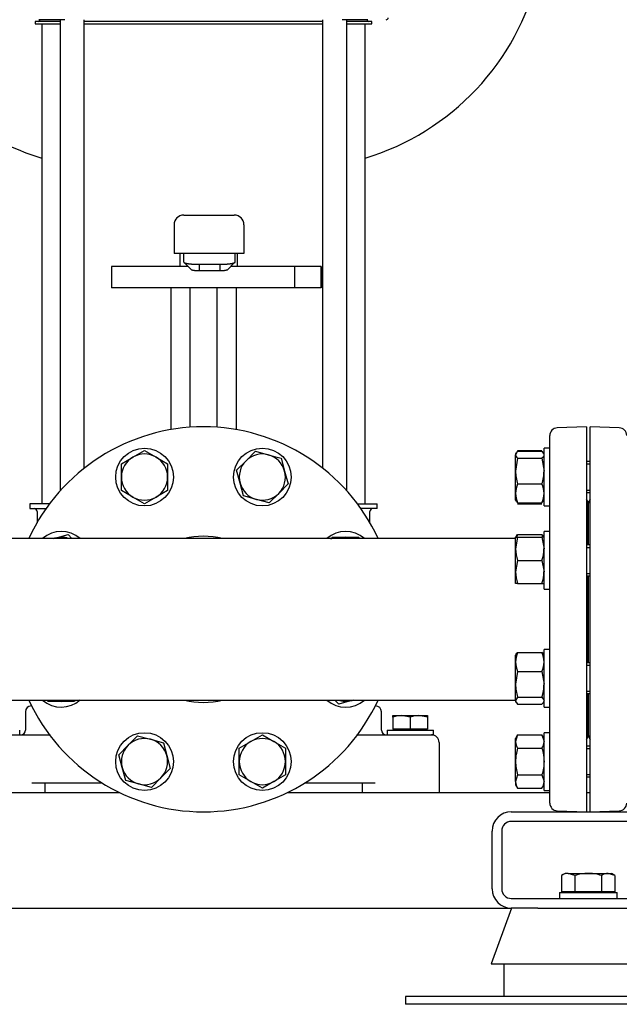
# Model space of a CAD drawing. Units: millimetres. Extents: x 154 to 6328, y 154 to 4415.
# Drawn here: x 2970 to 3282, y 497 to 1008 of the extents above; entities that cross this region are included whole.
import ezdxf

# ---------------------------------------------------------------- set-up
doc = ezdxf.new("R2010")
doc.units = ezdxf.units.MM
for name, color, linetype in [('10-15-22SV_LANTE', 7, 'Continuous'), ('11022_-_BS_4848_', 7, 'Continuous'), ('15-22SV05F-N', 7, 'Continuous'), ('22003_OUTRIGGER_', 7, 'Continuous'), ('62012_DN80_PRESS', 7, 'Continuous'), ('63112_TEE_DN80_F', 7, 'Continuous'), ('73009_DN80_BUTTE', 7, 'Continuous'), ('80005_F35_LV', 7, 'Continuous'), ('Default', 7, 'Continuous'), ('M12_PLAIN_WASHER', 7, 'Continuous'), ('M12_X_55_LG_HEX_', 7, 'Continuous'), ('M16_FULL_HEX_NUT', 7, 'Continuous'), ('M16_PLAIN_WASHER', 7, 'Continuous'), ('M16_X_110_LG_HEX', 7, 'Continuous'), ('M16_X_30_LG_HEX_', 7, 'Continuous'), ('M16_X_60_LG_HEX_', 7, 'Continuous')]:
    doc.layers.add(name, color=color, linetype=linetype)

# ---------------------------------------------------------------- blocks, each defined once
blk = doc.blocks.new('SE1')
at = {"layer": '10-15-22SV_LANTE', "color": 7, "linetype": 'Continuous'}
for p, q in [((2993.29, 1008.42), (2979.85, 1008.42)), ((3150.9, 1008.42), (3137.46, 1008.42))]:
    blk.add_line(p, q, dxfattribs=at)
blk.add_arc((3160.38, 1009.42), 1, 270, 0, dxfattribs=at)
at = {"layer": '11022_-_BS_4848_', "color": 7, "linetype": 'Continuous'}
for p, q in [((2885.38, 606.92), (3021.79, 606.92)), ((3108.96, 606.92), (3245.38, 606.92)), ((3264.38, 606.92), (3266.38, 606.92)), ((3225.38, 596.92), (3305.38, 596.92)), ((3305.38, 591.92), (3225.38, 591.92)), ((3215.38, 556.92), (3215.38, 586.92)), ((3220.38, 586.92), (3220.38, 556.92)), ((3225.38, 551.92), (3305.38, 551.92)), ((2905.38, 546.92), (3225.38, 546.92)), ((3239.09, 546.92), (3225.38, 546.92))]:
    blk.add_line(p, q, dxfattribs=at)
for centre, radius, start, end in [((3225.38, 586.92), 10, 90, 180), ((3225.38, 586.92), 5, 90, 180), ((3225.38, 556.92), 10, 180, 270), ((3225.38, 556.92), 5, 180, 270)]:
    blk.add_arc(centre, radius, start, end, dxfattribs=at)
at = {"layer": '15-22SV05F-N', "color": 7, "linetype": 'Continuous'}
for p, q in [((2980.18, 1008.42), (2980.18, 1008.02)), ((2990.85, 1008.42), (2990.85, 763.61)), ((3003.42, 775.42), (3003.42, 1008.42)), ((3127.33, 1008.42), (3127.33, 775.42)), ((3139.9, 763.61), (3139.9, 1008.42)), ((3150.58, 1008.02), (3150.58, 1008.42)), ((2990.85, 1007.42), (2977.88, 1007.42)), ((2977.88, 1007.42), (2977.88, 1006.22)), ((2977.88, 1006.22), (2990.85, 1006.22)), ((2981.38, 1006.22), (2981.38, 756.92)), ((3127.33, 1007.42), (3003.42, 1007.42)), ((3003.42, 1006.22), (3127.33, 1006.22)), ((3152.88, 1007.42), (3139.9, 1007.42)), ((3139.9, 1006.22), (3152.88, 1006.22)), ((3149.38, 756.92), (3149.38, 1006.22)), ((3152.88, 1006.22), (3152.88, 1007.42)), ((2985.38, 756.92), (2975.13, 756.92)), ((2975.13, 756.92), (2975.13, 754.42)), ((2975.13, 754.42), (2983.56, 754.42)), ((2978.88, 752.92), (2978.88, 747.1)), ((3145.38, 756.92), (3155.63, 756.92)), ((3155.63, 754.42), (3147.19, 754.42)), ((3151.88, 747.1), (3151.88, 752.92)), ((3155.63, 754.42), (3155.63, 756.92)), ((2976.07, 651.92), (2975.88, 651.92)), ((3154.68, 651.92), (3154.88, 651.92)), ((2972.88, 648.92), (2972.88, 639.42)), ((3157.88, 639.42), (3157.88, 648.92)), ((2956.37, 636.92), (2985.89, 636.92)), ((3144.86, 636.92), (3174.38, 636.92)), ((3174.38, 636.92), (3183.88, 636.92)), ((3187.88, 632.92), (3187.88, 606.92)), ((2976.21, 611.92), (3012.7, 611.92)), ((2982.88, 611.92), (2982.88, 606.92)), ((3118.05, 611.92), (3154.54, 611.92)), ((3147.88, 611.92), (3147.88, 606.92))]:
    blk.add_line(p, q, dxfattribs=at)
for centre, radius, start, end in [((2979.58, 1008.02), 0.6, 270, 0), ((3151.18, 1008.02), 0.6, 180, 270), ((2977.38, 752.92), 1.5, 0, 90), ((3153.38, 752.92), 1.5, 90, 180), ((2975.88, 648.92), 3, 90, 180), ((3154.88, 648.92), 3, 0, 90), ((2970.38, 639.42), 2.5, 270, 0), ((3160.38, 639.42), 2.5, 180, 270), ((3183.88, 632.92), 4, 0, 90)]:
    blk.add_arc(centre, radius, start, end, dxfattribs=at)
at = {"layer": '22003_OUTRIGGER_', "color": 7, "linetype": 'Continuous'}
for p, q in [((3225.52, 546.92), (3214.96, 517.92)), ((3239.09, 546.92), (3291.94, 546.92)), ((3214.96, 517.92), (3316.07, 517.92)), ((3221.51, 517.92), (3221.51, 500.92)), ((3243.6, 500.92), (3170.38, 500.92)), ((3170.38, 500.92), (3170.38, 496.92)), ((3243.6, 496.92), (3170.38, 496.92)), ((3287.15, 500.92), (3243.6, 500.92)), ((3287.15, 496.92), (3243.6, 496.92))]:
    blk.add_line(p, q, dxfattribs=at)
at = {"layer": '62012_DN80_PRESS', "color": 7, "linetype": 'Continuous'}
for p, q in [((3264.38, 796.92), (3249.24, 796.39)), ((3264.38, 796.92), (3264.38, 596.92)), ((3266.38, 596.92), (3266.38, 796.92)), ((3281.52, 796.39), (3266.38, 796.92)), ((3245.38, 601.45), (3245.38, 792.4)), ((3265.38, 735.54), (3265.38, 756.73)), ((3265.38, 756.73), (3265.38, 735.54)), ((3265.38, 674.31), (3265.38, 719.54)), ((3265.38, 719.54), (3265.38, 674.31)), ((3265.38, 637.11), (3265.38, 658.31)), ((3265.38, 658.31), (3265.38, 637.11)), ((3249.24, 597.45), (3264.38, 596.92)), ((3266.38, 596.92), (3281.52, 597.45))]:
    blk.add_line(p, q, dxfattribs=at)
for centre, radius, start, end in [((3065.38, 696.92), 100, 24.8346, 155.1654), ((3249.38, 792.4), 4, 92, 180), ((3281.38, 792.4), 4, 0, 88), ((3261.38, 756.73), 4, 0, 41.4096), ((3269.38, 756.73), 4, 138.5904, 180), ((3065.38, 696.92), 43.15, 76.7391, 103.2609), ((3065.38, 696.92), 100, 204.8346, 335.1654), ((3065.38, 696.92), 43.15, 256.7391, 283.2609), ((3261.38, 637.11), 4, 318.5904, 0), ((3269.38, 637.11), 4, 180, 221.4096), ((3249.38, 601.45), 4, 180, 268), ((3281.38, 601.45), 4, 272, 0)]:
    blk.add_arc(centre, radius, start, end, dxfattribs=at)
at = {"layer": '63112_TEE_DN80_F', "color": 7, "linetype": 'Continuous'}
for p, q in [((3065.38, 738.92), (2898.38, 738.92)), ((3227.58, 738.92), (3065.38, 738.92)), ((2898.38, 654.92), (3065.38, 654.92)), ((3065.38, 654.92), (3227.58, 654.92))]:
    blk.add_line(p, q, dxfattribs=at)
at = {"layer": '73009_DN80_BUTTE', "color": 7, "linetype": 'Continuous'}
for p, q in [((3055.13, 906.92), (3068.88, 906.92)), ((3068.88, 906.92), (3069.03, 906.92)), ((3069.03, 906.92), (3081.4, 906.92)), ((3050.13, 901.92), (3050.13, 886.92)), ((3086.4, 901.92), (3086.4, 886.92)), ((3068.88, 886.92), (3050.13, 886.92)), ((3053.04, 886.92), (3053.04, 880.17)), ((3055.13, 882.5), (3055.13, 886.92)), ((3069.03, 886.92), (3068.88, 886.92)), ((3086.4, 886.92), (3069.03, 886.92)), ((3081.83, 882.5), (3081.83, 886.92)), ((3083.04, 880.17), (3083.04, 886.92)), ((3057.42, 880.17), (3017.66, 880.17)), ((3017.66, 880.17), (3017.66, 869.17)), ((3055.4, 882.21), (3059.27, 878.38)), ((3063.13, 881.35), (3073.83, 881.35)), ((3063.13, 881.35), (3063.13, 877.91)), ((3073.83, 881.35), (3073.83, 877.91)), ((3077.69, 878.38), (3081.56, 882.2)), ((3112.66, 880.17), (3079.58, 880.17)), ((3126.54, 880.17), (3112.66, 880.17)), ((3112.66, 880.17), (3112.66, 869.17)), ((3126.54, 880.17), (3126.54, 869.17)), ((3126.54, 869.17), (3126.54, 880.17)), ((3073.83, 877.91), (3063.13, 877.91)), ((3112.66, 869.17), (3017.66, 869.17)), ((3048.38, 869.17), (3048.38, 795.47)), ((3058.33, 869.17), (3058.33, 796.67)), ((3072.42, 869.17), (3072.42, 796.67)), ((3082.38, 869.17), (3082.38, 795.47)), ((3126.54, 869.17), (3112.66, 869.17))]:
    blk.add_line(p, q, dxfattribs=at)
for centre, start, end in [((3055.13, 901.92), 90, 180), ((3081.4, 901.92), 0, 90)]:
    blk.add_arc(centre, 5, start, end, dxfattribs=at)
for points, degree, knots in [([(3055.13, 882.5), (3055.13, 882.49), (3055.13, 882.46), (3055.14, 882.42), (3055.16, 882.39), (3055.19, 882.35), (3055.23, 882.31), (3055.28, 882.28), (3055.33, 882.24), (3055.4, 882.2), (3055.46, 882.17), (3055.54, 882.14), (3055.62, 882.1), (3055.71, 882.07), (3055.81, 882.04), (3055.91, 882.01), (3056.02, 881.97), (3056.13, 881.94), (3056.25, 881.91), (3056.38, 881.89), (3056.51, 881.86), (3056.64, 881.83), (3056.78, 881.8), (3056.92, 881.78), (3057.07, 881.75), (3057.22, 881.73), (3057.37, 881.7), (3057.53, 881.68), (3057.69, 881.66), (3057.85, 881.64), (3058.02, 881.62), (3058.19, 881.6), (3058.36, 881.58), (3058.53, 881.56), (3058.7, 881.55), (3058.88, 881.53), (3059.05, 881.51), (3059.23, 881.5), (3059.41, 881.48), (3059.59, 881.47), (3059.77, 881.46), (3059.95, 881.45), (3060.13, 881.44), (3060.31, 881.43), (3060.5, 881.42), (3060.68, 881.41), (3060.86, 881.4), (3061.04, 881.39), (3061.22, 881.38), (3061.4, 881.38), (3061.58, 881.37), (3061.75, 881.37), (3061.93, 881.36), (3062.1, 881.36), (3062.28, 881.36), (3062.45, 881.35), (3062.62, 881.35), (3062.79, 881.35), (3062.96, 881.35), (3063.07, 881.35), (3063.13, 881.35)], 3, [0, 0, 0, 0, 0.021253, 0.042365, 0.063337, 0.084167, 0.104857, 0.125406, 0.145815, 0.166082, 0.186209, 0.206195, 0.22604, 0.245745, 0.265309, 0.284732, 0.304014, 0.323156, 0.342156, 0.361016, 0.379736, 0.398314, 0.416752, 0.435049, 0.453205, 0.47122, 0.489095, 0.506829, 0.524422, 0.541875, 0.559186, 0.576357, 0.593387, 0.610277, 0.627025, 0.643633, 0.6601, 0.676426, 0.692612, 0.708657, 0.724561, 0.740324, 0.755947, 0.771429, 0.78677, 0.801971, 0.81703, 0.831949, 0.846727, 0.861365, 0.875862, 0.890218, 0.904433, 0.918508, 0.932441, 0.946235, 0.959887, 0.973399, 0.98677, 1, 1, 1, 1]), ([(3073.83, 881.35), (3073.92, 881.35), (3074.11, 881.35), (3074.39, 881.35), (3074.68, 881.36), (3074.96, 881.36), (3075.26, 881.37), (3075.55, 881.38), (3075.85, 881.39), (3076.15, 881.4), (3076.45, 881.41), (3076.75, 881.43), (3077.05, 881.45), (3077.35, 881.47), (3077.65, 881.49), (3077.94, 881.52), (3078.23, 881.54), (3078.52, 881.57), (3078.8, 881.6), (3079.08, 881.64), (3079.35, 881.67), (3079.61, 881.71), (3079.86, 881.75), (3080.1, 881.79), (3080.34, 881.83), (3080.55, 881.88), (3080.76, 881.93), (3080.95, 881.98), (3081.12, 882.03), (3081.28, 882.08), (3081.42, 882.14), (3081.55, 882.19), (3081.65, 882.25), (3081.73, 882.31), (3081.79, 882.37), (3081.82, 882.44), (3081.83, 882.48), (3081.83, 882.5)], 3, [0, 0, 0, 0, 0.022004, 0.044395, 0.067172, 0.090335, 0.113884, 0.13782, 0.162142, 0.18685, 0.211944, 0.237425, 0.263292, 0.289545, 0.316185, 0.343211, 0.370623, 0.398422, 0.426607, 0.455178, 0.484136, 0.51348, 0.54321, 0.573327, 0.60383, 0.634719, 0.665995, 0.697657, 0.729705, 0.76214, 0.794961, 0.828168, 0.861762, 0.895742, 0.930108, 0.964861, 1, 1, 1, 1]), ([(3063.13, 877.91), (3062.34, 877.91), (3061.59, 877.96), (3060.85, 878.01), (3060.3, 878.1), (3059.74, 878.19), (3059.43, 878.31), (3059.34, 878.34), (3059.27, 878.38)], 2, [0, 0, 0, 0.25, 0.25, 0.5, 0.5, 0.75, 0.75, 0.8269936, 0.8269936, 0.8269936]), ([(3077.69, 878.38), (3077.62, 878.34), (3077.52, 878.31), (3077.22, 878.19), (3076.66, 878.1), (3076.1, 878.01), (3075.36, 877.96), (3074.62, 877.91), (3073.83, 877.91)], 2, [0.1729962, 0.1729962, 0.1729962, 0.25, 0.25, 0.5, 0.5, 0.75, 0.75, 1, 1, 1])]:
    blk.add_open_spline(points, degree=degree, knots=knots, dxfattribs=at)
at = {"layer": '80005_F35_LV', "color": 7, "linetype": 'Continuous'}
for centre, start, end in [((3019.31, 1062.53), 193.4706, 253.2458), ((3111.44, 1062.53), 286.7542, 346.5294)]:
    blk.add_arc(centre, 131.59, start, end, dxfattribs=at)
at = {"layer": 'M12_PLAIN_WASHER', "color": 7, "linetype": 'Continuous'}
for p, q in [((2969.88, 636.92), (2969.88, 639.42)), ((3160.88, 639.42), (3184.88, 639.42)), ((3160.88, 639.42), (3160.88, 636.92)), ((3184.88, 636.92), (3184.88, 639.42)), ((3183.88, 636.92), (3184.88, 636.92))]:
    blk.add_line(p, q, dxfattribs=at)
at = {"layer": 'M12_X_55_LG_HEX_', "color": 7, "linetype": 'Continuous'}
for p, q in [((3163.88, 646.92), (3168.38, 646.92)), ((3163.88, 646.12), (3163.88, 646.92)), ((3163.88, 646.12), (3163.88, 639.8)), ((3168.38, 646.92), (3177.38, 646.92)), ((3172.88, 646.12), (3168.38, 646.92)), ((3172.88, 646.12), (3172.88, 639.8)), ((3177.38, 646.92), (3181.88, 646.92)), ((3181.88, 646.12), (3177.38, 646.92)), ((3181.88, 646.92), (3181.88, 646.12)), ((3181.88, 646.12), (3181.88, 639.8)), ((3172.88, 639.8), (3163.88, 639.8)), ((3164.56, 639.8), (3164.56, 639.42)), ((3181.88, 639.8), (3172.88, 639.8)), ((3181.19, 639.42), (3181.19, 639.8))]:
    blk.add_line(p, q, dxfattribs=at)
for centre in [(3168.53, 633.04), (3177.53, 633.04)]:
    blk.add_arc(centre, 13.88, 90.6528, 109.6034, dxfattribs=at)
at = {"layer": 'M16_FULL_HEX_NUT', "color": 7, "linetype": 'Continuous'}
for p, q in [((3228.65, 784.22), (3227.58, 782.42)), ((3227.88, 783.37), (3227.58, 782.83)), ((3227.58, 782.83), (3227.58, 782.42)), ((3228.65, 784.69), (3241.3, 784.69)), ((3228.65, 784.22), (3241.3, 784.22)), ((3241.3, 784.22), (3241.88, 783.26)), ((3242.38, 782.83), (3242.07, 783.37)), ((3227.58, 773.94), (3227.58, 782.42)), ((3228.65, 780.63), (3227.58, 773.94)), ((3228.65, 780.63), (3241.3, 780.63)), ((3241.3, 780.63), (3242.38, 773.94)), ((3227.58, 762.35), (3227.58, 773.94)), ((3227.58, 758.83), (3227.58, 762.35)), ((3228.65, 767.25), (3241.3, 767.25)), ((3227.58, 758.83), (3227.88, 758.3)), ((3228.65, 757.45), (3228.07, 758.41)), ((3228.65, 757.45), (3241.3, 757.45)), ((3241.3, 757.45), (3241.88, 758.41)), ((3242.07, 758.3), (3242.38, 758.83)), ((3228.65, 756.98), (3241.3, 756.98)), ((3227.58, 733.54), (3227.58, 739.54)), ((3227.58, 739.54), (3228.65, 739.54)), ((3228.65, 739.54), (3227.58, 733.54)), ((3228.65, 740.92), (3241.3, 740.92)), ((3228.65, 739.54), (3241.3, 739.54)), ((3242.38, 739.54), (3241.3, 739.54)), ((3241.3, 739.54), (3242.38, 733.54)), ((3227.58, 721.54), (3227.58, 733.54)), ((3228.65, 727.54), (3227.58, 721.54)), ((3228.65, 727.54), (3241.3, 727.54)), ((3241.3, 727.54), (3242.38, 721.54)), ((3227.58, 715.54), (3227.58, 721.54)), ((3228.65, 715.54), (3227.58, 715.54)), ((3228.65, 715.54), (3241.3, 715.54)), ((3241.3, 715.54), (3242.38, 715.54)), ((3227.87, 678.82), (3227.58, 678.31)), ((3227.58, 674.79), (3227.58, 678.31)), ((3228.65, 679.69), (3241.3, 679.69)), ((3242.38, 678.31), (3242.08, 678.82)), ((3227.58, 663.2), (3227.58, 674.79)), ((3228.65, 669.89), (3227.58, 663.2)), ((3228.65, 669.89), (3241.3, 669.89)), ((3241.3, 669.89), (3242.38, 663.2)), ((3227.58, 654.72), (3227.58, 663.2)), ((3228.65, 656.51), (3227.58, 654.72)), ((3228.65, 656.51), (3241.3, 656.51)), ((3241.3, 656.51), (3242.38, 654.72)), ((3227.58, 654.72), (3227.58, 654.31)), ((3227.58, 654.31), (3227.87, 653.79)), ((3228.65, 652.92), (3241.3, 652.92)), ((3242.08, 653.79), (3242.38, 654.31)), ((3228.65, 636.87), (3227.58, 633.41)), ((3228.65, 636.87), (3227.58, 635.01)), ((3227.58, 633.41), (3227.58, 635.01)), ((3228.65, 636.87), (3241.3, 636.87)), ((3241.3, 636.87), (3242.38, 633.41)), ((3242.38, 635.01), (3241.3, 636.87)), ((3227.58, 623.01), (3227.58, 633.41)), ((3228.65, 629.94), (3241.3, 629.94)), ((3227.58, 612.62), (3227.58, 623.01)), ((3228.65, 616.08), (3227.58, 612.62)), ((3228.65, 616.08), (3241.3, 616.08)), ((3241.3, 616.08), (3242.38, 612.62)), ((3227.58, 612.62), (3227.58, 611.01)), ((3227.58, 611.01), (3228.65, 609.16)), ((3228.65, 609.16), (3241.3, 609.16)), ((3241.3, 609.16), (3242.38, 611.01))]:
    blk.add_line(p, q, dxfattribs=at)
for centre, radius, start, end in [((3250.38, 774.16), 22.81, 180.5552, 197.643), ((3219.57, 774.16), 22.81, 342.357, 359.4448), ((3240.42, 762.1), 12.85, 156.4054, 178.9132), ((3240.22, 762.55), 12.65, 180.9035, 203.7779), ((3229.53, 762.1), 12.85, 1.0868, 23.5946), ((3229.73, 762.55), 12.65, 336.2221, 359.0965), ((3240.42, 735.78), 12.85, 156.4054, 162.961), ((3229.53, 735.78), 12.85, 17.039, 23.5946), ((3246.09, 733.75), 18.51, 180.6528, 199.6034), ((3223.86, 733.75), 18.51, 340.3966, 359.3472), ((3246.09, 721.75), 18.51, 180.6528, 199.6034), ((3223.86, 721.75), 18.51, 340.3966, 359.3472), ((3240.22, 674.59), 12.65, 156.2221, 179.0965), ((3229.73, 674.59), 12.65, 0.9035, 23.7779), ((3240.42, 675.04), 12.85, 181.0868, 203.5946), ((3229.53, 675.04), 12.85, 336.4054, 358.9132), ((3250.38, 663.42), 22.81, 180.5552, 197.643), ((3219.57, 663.42), 22.81, 342.357, 359.4448), ((3234.35, 633.6), 6.77, 181.6642, 212.72), ((3235.61, 633.6), 6.77, 327.28, 358.3358), ((3234.35, 612.82), 6.77, 181.6642, 212.72), ((3235.61, 612.82), 6.77, 327.28, 358.3358)]:
    blk.add_arc(centre, radius, start, end, dxfattribs=at)
for points, knots in [([(3227.58, 782.42), (3227.58, 782.27), (3227.6, 782.12), (3227.7, 781.82), (3227.77, 781.67), (3228.05, 781.22), (3228.32, 780.92), (3228.65, 780.63)], [0, 0, 0, 0, 0.25, 0.25, 0.5, 0.5, 1, 1, 1, 1]), ([(3242.38, 782.42), (3242.38, 782.27), (3242.35, 782.12), (3242.25, 781.82), (3242.18, 781.67), (3241.9, 781.22), (3241.63, 780.92), (3241.3, 780.63)], [0, 0, 0, 0, 0.25, 0.25, 0.5, 0.5, 1, 1, 1, 1]), ([(3227.82, 739.97), (3227.84, 739.99), (3227.85, 740.01), (3228.05, 740.33), (3228.32, 740.63), (3228.65, 740.92)], [0.4624535, 0.4624535, 0.4624535, 0.4624535, 0.5, 0.5, 1, 1, 1, 1]), ([(3242.13, 739.97), (3242.11, 739.99), (3242.1, 740.01), (3241.9, 740.33), (3241.63, 740.63), (3241.3, 740.92)], [0.4624535, 0.4624535, 0.4624535, 0.4624535, 0.5, 0.5, 1, 1, 1, 1]), ([(3227.82, 678.74), (3227.84, 678.76), (3227.85, 678.78), (3228.05, 679.11), (3228.32, 679.4), (3228.65, 679.69)], [0.4624535, 0.4624535, 0.4624535, 0.4624535, 0.5, 0.5, 1, 1, 1, 1]), ([(3242.13, 678.74), (3242.11, 678.76), (3242.1, 678.78), (3241.9, 679.11), (3241.63, 679.4), (3241.3, 679.69)], [0.4624535, 0.4624535, 0.4624535, 0.4624535, 0.5, 0.5, 1, 1, 1, 1]), ([(3227.58, 654.72), (3227.58, 654.57), (3227.6, 654.41), (3227.7, 654.11), (3227.77, 653.96), (3228.05, 653.51), (3228.32, 653.22), (3228.65, 652.92)], [0, 0, 0, 0, 0.25, 0.25, 0.5, 0.5, 1, 1, 1, 1]), ([(3242.13, 653.88), (3242.11, 653.86), (3242.1, 653.83), (3241.9, 653.51), (3241.63, 653.22), (3241.3, 652.92)], [0.4624535, 0.4624535, 0.4624535, 0.4624535, 0.5, 0.5, 1, 1, 1, 1]), ([(3228.65, 629.94), (3228.32, 628.82), (3228.05, 627.69), (3227.77, 625.95), (3227.7, 625.36), (3227.6, 624.19), (3227.58, 623.6), (3227.58, 623.01)], [0, 0, 0, 0, 0.5, 0.5, 0.75, 0.75, 1, 1, 1, 1]), ([(3241.3, 629.94), (3241.63, 628.82), (3241.9, 627.69), (3242.18, 625.95), (3242.25, 625.36), (3242.35, 624.19), (3242.38, 623.6), (3242.38, 623.01)], [0, 0, 0, 0, 0.5, 0.5, 0.75, 0.75, 1, 1, 1, 1]), ([(3227.58, 623.01), (3227.58, 621.84), (3227.68, 620.68), (3228.05, 618.37), (3228.32, 617.21), (3228.65, 616.08)], [0, 0, 0, 0, 0.5, 0.5, 1, 1, 1, 1]), ([(3242.38, 623.01), (3242.38, 621.84), (3242.28, 620.68), (3241.9, 618.37), (3241.63, 617.21), (3241.3, 616.08)], [0, 0, 0, 0, 0.5, 0.5, 1, 1, 1, 1])]:
    blk.add_open_spline(points, degree=3, knots=knots, dxfattribs=at)
at = {"layer": 'M16_PLAIN_WASHER', "color": 7, "linetype": 'Continuous'}
for p, q in [((3242.38, 755.83), (3242.38, 785.83)), ((3245.38, 785.83), (3242.38, 785.83)), ((3242.38, 755.83), (3245.38, 755.83)), ((3242.38, 712.54), (3242.38, 742.54)), ((3245.38, 742.54), (3242.38, 742.54)), ((3242.38, 712.54), (3245.38, 712.54)), ((3242.38, 651.31), (3242.38, 681.31)), ((3245.38, 681.31), (3242.38, 681.31)), ((3242.38, 651.31), (3245.38, 651.31)), ((3242.38, 608.01), (3242.38, 638.01)), ((3245.38, 638.01), (3242.38, 638.01)), ((3242.38, 608.01), (3245.38, 608.01)), ((3250.38, 554.92), (3280.38, 554.92)), ((3250.38, 554.92), (3250.38, 551.92)), ((3280.38, 551.92), (3280.38, 554.92))]:
    blk.add_line(p, q, dxfattribs=at)
for centre in [(3034.76, 770.83), (3095.99, 770.83), (3034.76, 623.01), (3095.99, 623.01)]:
    blk.add_circle(centre, 15, dxfattribs=at)
for centre, start, end in [((2991.47, 727.54), 49.378, 130.622), ((3139.29, 727.54), 49.378, 130.622), ((2991.47, 666.31), 229.378, 311.2827), ((3139.29, 666.31), 229.378, 310.622)]:
    blk.add_arc(centre, 15, start, end, dxfattribs=at)
at = {"layer": 'M16_X_110_LG_HEX', "color": 7, "linetype": 'Continuous'}
for p, q in [((3028.76, 781.23), (3034.76, 784.69)), ((3034.76, 784.69), (3040.76, 781.23)), ((3087.51, 779.32), (3092.4, 784.22)), ((3092.4, 784.22), (3099.1, 782.42)), ((3022.76, 777.76), (3028.76, 781.23)), ((3022.76, 770.83), (3022.76, 777.76)), ((3040.76, 781.23), (3046.76, 777.76)), ((3046.76, 777.76), (3046.76, 770.83)), ((3082.61, 774.42), (3087.51, 779.32)), ((3099.1, 782.42), (3105.79, 780.63)), ((3105.79, 780.63), (3107.58, 773.94)), ((3084.4, 767.73), (3082.61, 774.42)), ((3107.58, 773.94), (3109.37, 767.25)), ((3022.76, 763.91), (3022.76, 770.83)), ((3046.76, 770.83), (3046.76, 763.91)), ((3086.19, 761.04), (3084.4, 767.73)), ((3028.76, 760.44), (3022.76, 763.91)), ((3046.76, 763.91), (3040.76, 760.44)), ((3104.48, 762.35), (3099.58, 757.45)), ((3109.37, 767.25), (3104.48, 762.35)), ((3034.76, 756.98), (3028.76, 760.44)), ((3040.76, 760.44), (3034.76, 756.98)), ((3092.88, 759.24), (3086.19, 761.04)), ((3099.58, 757.45), (3092.88, 759.24)), ((2987.59, 738.92), (2988.36, 739.13)), ((2988.36, 739.13), (2995.05, 740.92)), ((2995.05, 740.92), (2997.04, 738.94)), ((3131.77, 738.51), (3132.36, 739.54)), ((3132.36, 739.54), (3139.29, 739.54)), ((3139.29, 739.54), (3146.21, 739.54)), ((3146.21, 739.54), (3146.57, 738.92)), ((2984.54, 654.31), (2984.18, 654.92)), ((2998.74, 654.91), (2998.39, 654.31)), ((3135.7, 652.92), (3133.71, 654.91)), ((3143.16, 654.92), (3142.39, 654.72)), ((2991.47, 654.31), (2984.54, 654.31)), ((2998.39, 654.31), (2991.47, 654.31)), ((3142.39, 654.72), (3135.7, 652.92)), ((3026.28, 631.5), (3031.17, 636.4)), ((3031.17, 636.4), (3037.87, 634.6)), ((3037.87, 634.6), (3044.56, 632.81)), ((3089.99, 633.41), (3095.99, 636.87)), ((3095.99, 636.87), (3101.99, 633.41)), ((3021.38, 626.6), (3026.28, 631.5)), ((3044.56, 632.81), (3046.35, 626.12)), ((3083.99, 629.94), (3089.99, 633.41)), ((3083.99, 623.01), (3083.99, 629.94)), ((3101.99, 633.41), (3107.99, 629.94)), ((3107.99, 629.94), (3107.99, 623.01)), ((3023.17, 619.91), (3021.38, 626.6)), ((3046.35, 626.12), (3048.15, 619.43)), ((3024.96, 613.21), (3023.17, 619.91)), ((3048.15, 619.43), (3043.25, 614.53)), ((3083.99, 616.08), (3083.99, 623.01)), ((3107.99, 623.01), (3107.99, 616.08)), ((3043.25, 614.53), (3038.35, 609.63)), ((3089.99, 612.62), (3083.99, 616.08)), ((3107.99, 616.08), (3101.99, 612.62)), ((3031.66, 611.42), (3024.96, 613.21)), ((3038.35, 609.63), (3031.66, 611.42)), ((3095.99, 609.16), (3089.99, 612.62)), ((3101.99, 612.62), (3095.99, 609.16))]:
    blk.add_line(p, q, dxfattribs=at)
for centre, start, end in [((3034.76, 770.83), 60, 120), ((3095.99, 770.83), 75, 135), ((3034.76, 770.83), 120, 180), ((3034.76, 770.83), 0, 60), ((3095.99, 770.83), 135, 195), ((3095.99, 770.83), 15, 75), ((3095.99, 770.83), 315, 15), ((3034.76, 770.83), 180, 240), ((3034.76, 770.83), 300, 0), ((3095.99, 770.83), 195, 255), ((3095.99, 770.83), 255, 315), ((3034.76, 770.83), 240, 300), ((2991.47, 727.54), 105, 108.4179), ((2991.47, 727.54), 71.5821, 105), ((3139.29, 727.54), 90, 108.4179), ((3139.29, 727.54), 71.5821, 90), ((2991.47, 666.31), 251.5821, 270), ((2991.47, 666.31), 270, 288.4179), ((3139.29, 666.31), 251.5821, 285), ((3139.29, 666.31), 285, 288.4179), ((3034.76, 623.01), 75, 135), ((3034.76, 623.01), 15, 75), ((3095.99, 623.01), 60, 120), ((3034.76, 623.01), 135, 195), ((3095.99, 623.01), 120, 180), ((3095.99, 623.01), 0, 60), ((3034.76, 623.01), 315, 15), ((3034.76, 623.01), 195, 255), ((3095.99, 623.01), 180, 240), ((3095.99, 623.01), 300, 0), ((3034.76, 623.01), 255, 315), ((3095.99, 623.01), 240, 300)]:
    blk.add_arc(centre, 12, start, end, dxfattribs=at)
at = {"layer": 'M16_X_30_LG_HEX_', "color": 7, "linetype": 'Continuous'}
for p, q in [((3253.38, 564.92), (3251.52, 563.85)), ((3251.52, 563.85), (3251.52, 555.42)), ((3254.98, 564.92), (3253.38, 564.92)), ((3254.98, 564.92), (3265.38, 564.92)), ((3258.45, 563.85), (3254.98, 564.92)), ((3258.45, 563.85), (3258.45, 555.42)), ((3265.38, 564.92), (3275.77, 564.92)), ((3272.3, 563.85), (3272.3, 555.42)), ((3275.77, 564.92), (3277.38, 564.92)), ((3279.23, 563.85), (3275.77, 564.92)), ((3279.23, 563.85), (3277.38, 564.92)), ((3279.23, 563.85), (3279.23, 555.42)), ((3258.45, 555.42), (3251.52, 555.42)), ((3254.13, 555.42), (3254.13, 554.92)), ((3272.3, 555.42), (3258.45, 555.42)), ((3279.23, 555.42), (3272.3, 555.42)), ((3276.62, 554.92), (3276.62, 555.42))]:
    blk.add_line(p, q, dxfattribs=at)
for centre in [(3255.18, 558.15), (3275.96, 558.15)]:
    blk.add_arc(centre, 6.77, 91.6642, 122.72, dxfattribs=at)
for points, knots in [([(3265.38, 564.92), (3264.2, 564.92), (3263.04, 564.82), (3260.73, 564.45), (3259.57, 564.18), (3258.45, 563.85)], [0, 0, 0, 0, 0.5, 0.5, 1, 1, 1, 1]), ([(3272.3, 563.85), (3271.18, 564.17), (3270.05, 564.44), (3268.31, 564.73), (3267.73, 564.8), (3266.55, 564.9), (3265.96, 564.92), (3265.38, 564.92)], [0, 0, 0, 0, 0.5, 0.5, 0.75, 0.75, 1, 1, 1, 1])]:
    blk.add_open_spline(points, degree=3, knots=knots, dxfattribs=at)
at = {"layer": 'M16_X_60_LG_HEX_', "color": 7, "linetype": 'Continuous'}
for p, q in [((3266.38, 778.83), (3264.38, 778.83)), ((3264.38, 777.61), (3266.38, 777.61)), ((3264.38, 764.06), (3266.38, 764.06)), ((3264.38, 762.83), (3266.38, 762.83)), ((3266.38, 735.54), (3264.38, 735.54)), ((3264.38, 734.31), (3266.38, 734.31)), ((3264.38, 720.76), (3266.38, 720.76)), ((3264.38, 719.54), (3266.38, 719.54)), ((3266.38, 674.31), (3264.38, 674.31)), ((3264.38, 673.08), (3266.38, 673.08)), ((3264.38, 659.54), (3266.38, 659.54)), ((3264.38, 658.31), (3266.38, 658.31)), ((3266.38, 631.01), (3264.38, 631.01)), ((3264.38, 629.79), (3266.38, 629.79)), ((3264.38, 616.24), (3266.38, 616.24)), ((3264.38, 615.01), (3266.38, 615.01))]:
    blk.add_line(p, q, dxfattribs=at)

msp = doc.modelspace()

# ---------------------------------------------------------------- block references
at = {"layer": 'Default'}
msp.add_blockref('SE1', (0, 0), dxfattribs=at)

doc.saveas('drawing.dxf')
